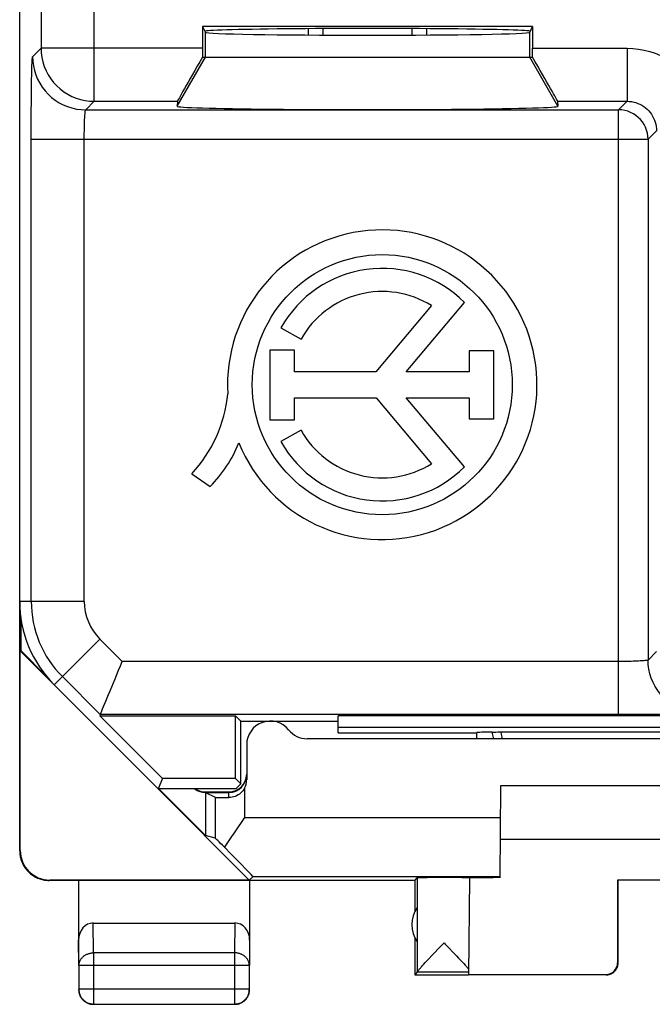
# Model space of a CAD drawing. Units: millimetres. Extents: x -11.2 to 11.2, y -24.5 to 24.5.
# Drawn here: x -11.2 to -0.4, y -24.5 to -7.8 of the extents above; entities that cross this region are included whole.
import ezdxf

# ---------------------------------------------------------------- set-up
doc = ezdxf.new("R2010")
doc.units = ezdxf.units.MM
doc.header["$LTSCALE"] = 16.335
doc.layers.get('0').update_dxf_attribs({"linetype": 'CONTINUOUS'})
for name, color, linetype in [('ASSI', 7, 'CONTINUOUS'), ('DRAFT', 7, 'CONTINUOUS'), ('RACCORDO', 7, 'CONTINUOUS')]:
    doc.layers.add(name, color=color, linetype=linetype)

msp = doc.modelspace()

# ---------------------------------------------------------------- linework, layer by layer
at = {"color": 7, "linetype": 'CONTINUOUS'}
for p, q in [((-6.25, -8.073), (-6.25, -7.967)), ((-6, -8.075), (-6, -7.966)), ((-4.5, -7.966), (-4.5, -8.075)), ((-4.25, -7.967), (-4.25, -8.073)), ((-8, -8.45), (-2.5, -8.45)), ((-11.15, -21.9), (-11.15, -17.672)), ((-11.133, -17.935), (-11.133, -18.505)), ((-11.141, -18.509), (-11.133, -18.505)), ((-10.564, -19.086), (-11.141, -18.509)), ((-11.141, -21.894), (-11.141, -18.509)), ((-10.682, -18.956), (-11.133, -18.505)), ((-7.256, -22.394), (-8.8, -20.85)), ((-8, -21.638), (-8.788, -20.85)), ((-2.992, -20.8), (-3.006, -22.354)), ((2.992, -20.8), (-2.992, -20.8)), ((-8, -20.9), (-7.6, -20.9)), ((-3, -21.7), (3, -21.7)), ((-7.191, -22.336), (-7.256, -22.394)), ((-4.45, -22.4), (-4.406, -22.356)), ((-4.406, -22.356), (-4.406, -23.954)), ((-3.521, -22.355), (-3.535, -23.994)), ((-4.45, -22.4), (-10.65, -22.4)), ((-7.256, -22.394), (-10.641, -22.394)), ((-10.15, -22.4), (-10.15, -23.844)), ((-7.25, -22.4), (-7.25, -23.844)), ((-4.45, -22.4), (-4.45, -22.932)), ((1.009, -22.395), (-1.009, -22.395)), ((-1.009, -22.395), (-1, -22.4)), ((-1.009, -22.395), (-1.009, -23.794)), ((-1, -23.8), (-1, -22.4)), ((-9.901, -23.123), (-7.499, -23.123)), ((-4.45, -23.368), (-4.45, -24)), ((-4.04, -23.548), (-3.953, -23.456)), ((-3.953, -23.456), (-3.931, -23.479)), ((-4.212, -23.729), (-4.16, -23.674)), ((-4.16, -23.674), (-4.122, -23.634)), ((-4.122, -23.634), (-4.04, -23.548)), ((-3.802, -23.616), (-3.743, -23.678)), ((-3.743, -23.678), (-3.707, -23.716)), ((-10.146, -23.844), (-10.146, -24.246)), ((-7.254, -24.246), (-7.254, -23.844)), ((-4.337, -23.866), (-4.318, -23.844)), ((-4.318, -23.844), (-4.296, -23.82)), ((-4.296, -23.82), (-4.271, -23.793)), ((-4.271, -23.793), (-4.243, -23.762)), ((-4.243, -23.762), (-4.212, -23.729)), ((-3.707, -23.716), (-3.675, -23.751)), ((-3.675, -23.751), (-3.645, -23.782)), ((-3.645, -23.782), (-3.618, -23.811)), ((-3.618, -23.811), (-3.594, -23.837)), ((-4.406, -23.956), (-4.45, -24)), ((-4.45, -24), (-3.535, -24)), ((-3.535, -23.956), (-4.406, -23.956)), ((-3.535, -23.994), (-1.209, -23.994)), ((-9.896, -24.496), (-7.504, -24.496))]:
    msp.add_line(p, q, dxfattribs=at)
at = {"color": 250, "linetype": 'CONTINUOUS'}
for p, q in [((-8, -8.45), (-8, -8.029)), ((-2.5, -8.45), (-2.5, -8.029)), ((-8.48, -9.282), (-8, -8.45)), ((-2.02, -9.282), (-2.5, -8.45)), ((-11.15, -21.9), (-11.141, -21.894)), ((-7.191, -22.336), (-3.006, -22.336)), ((-10.65, -22.4), (-10.641, -22.394)), ((-9.896, -23.628), (-9.901, -23.123)), ((-7.499, -23.123), (-7.504, -23.628)), ((-10.146, -23.844), (-10.15, -23.41)), ((-7.25, -23.41), (-7.254, -23.844)), ((-7.504, -23.628), (-9.896, -23.628)), ((-9.896, -23.628), (-9.896, -24.496)), ((-7.504, -23.628), (-7.504, -24.496)), ((-7.254, -23.844), (-10.146, -23.844)), ((-1, -23.8), (-1.009, -23.794)), ((-1.2, -24), (-1.209, -23.994)), ((-7.254, -24.246), (-10.146, -24.246))]:
    msp.add_line(p, q, dxfattribs=at)
at = {"color": 7, "linetype": 'CONTINUOUS'}
for points in [[(-11.15, -21.9), (-11.15, -21.92), (-11.148, -21.94), (-11.146, -21.96), (-11.144, -21.98), (-11.14, -22), (-11.136, -22.019), (-11.13, -22.039), (-11.124, -22.058), (-11.118, -22.077), (-11.11, -22.096), (-11.102, -22.114), (-11.093, -22.132), (-11.083, -22.15), (-11.073, -22.167), (-11.062, -22.184), (-11.05, -22.2), (-11.037, -22.216), (-11.024, -22.231), (-11.011, -22.246), (-10.996, -22.261), (-10.982, -22.274), (-10.966, -22.287), (-10.95, -22.3), (-10.934, -22.311), (-10.917, -22.323), (-10.9, -22.333), (-10.882, -22.343), (-10.864, -22.352), (-10.846, -22.36), (-10.827, -22.368), (-10.808, -22.374), (-10.789, -22.38), (-10.77, -22.385), (-10.75, -22.39), (-10.73, -22.394), (-10.71, -22.396), (-10.69, -22.398), (-10.67, -22.4), (-10.65, -22.4)], [(-3.931, -23.479), (-3.866, -23.548), (-3.802, -23.616)], [(-3.594, -23.837), (-3.573, -23.861), (-3.564, -23.871), (-3.556, -23.881), (-3.548, -23.89), (-3.541, -23.898), (-3.534, -23.906)], [(-1.2, -24), (-1.191, -24), (-1.183, -23.999), (-1.174, -23.998), (-1.165, -23.997), (-1.157, -23.995), (-1.148, -23.993), (-1.14, -23.991), (-1.132, -23.988), (-1.123, -23.985), (-1.115, -23.981), (-1.108, -23.977), (-1.1, -23.973), (-1.093, -23.969), (-1.085, -23.964), (-1.078, -23.959), (-1.071, -23.953), (-1.065, -23.947), (-1.059, -23.941), (-1.053, -23.935), (-1.047, -23.929), (-1.041, -23.922), (-1.036, -23.915), (-1.031, -23.907), (-1.027, -23.9), (-1.023, -23.892), (-1.019, -23.885), (-1.015, -23.877), (-1.012, -23.868), (-1.009, -23.86), (-1.007, -23.852), (-1.005, -23.843), (-1.003, -23.835), (-1.002, -23.826), (-1.001, -23.817), (-1, -23.809), (-1, -23.8)], [(-4.406, -23.954), (-4.406, -23.952), (-4.405, -23.95), (-4.404, -23.947), (-4.402, -23.944), (-4.399, -23.941), (-4.396, -23.936), (-4.393, -23.932), (-4.389, -23.927), (-4.385, -23.921), (-4.38, -23.915), (-4.374, -23.908), (-4.368, -23.901), (-4.361, -23.893), (-4.354, -23.885), (-4.346, -23.876), (-4.337, -23.866)], [(-10.15, -24.25), (-10.15, -24.262), (-10.149, -24.274), (-10.147, -24.286), (-10.145, -24.297)], [(-10.146, -24.246), (-10.145, -24.258), (-10.144, -24.269), (-10.143, -24.281), (-10.141, -24.293), (-10.139, -24.305), (-10.135, -24.316), (-10.132, -24.327), (-10.128, -24.339), (-10.123, -24.349), (-10.118, -24.36), (-10.112, -24.371), (-10.106, -24.381), (-10.099, -24.391), (-10.092, -24.4), (-10.085, -24.409), (-10.077, -24.418), (-10.068, -24.427), (-10.059, -24.435), (-10.05, -24.442), (-10.041, -24.449), (-10.031, -24.456), (-10.021, -24.462), (-10.01, -24.468), (-9.999, -24.473), (-9.989, -24.478), (-9.977, -24.482), (-9.966, -24.486), (-9.955, -24.489), (-9.943, -24.491), (-9.931, -24.493), (-9.919, -24.494), (-9.908, -24.495), (-9.896, -24.496)], [(-10.145, -24.297), (-10.143, -24.309), (-10.14, -24.32), (-10.136, -24.332), (-10.132, -24.343), (-10.127, -24.354), (-10.122, -24.365), (-10.117, -24.375)], [(-7.504, -24.496), (-7.492, -24.495), (-7.481, -24.494), (-7.469, -24.493), (-7.457, -24.491), (-7.445, -24.489), (-7.434, -24.486), (-7.423, -24.482), (-7.411, -24.478), (-7.401, -24.473), (-7.39, -24.468), (-7.379, -24.462), (-7.369, -24.456), (-7.359, -24.449), (-7.35, -24.442), (-7.341, -24.435), (-7.332, -24.427), (-7.323, -24.418), (-7.315, -24.409), (-7.308, -24.4), (-7.301, -24.391), (-7.294, -24.381), (-7.288, -24.371), (-7.282, -24.36), (-7.277, -24.349), (-7.272, -24.339), (-7.268, -24.327), (-7.265, -24.316), (-7.261, -24.305), (-7.259, -24.293), (-7.257, -24.281), (-7.256, -24.269), (-7.255, -24.258), (-7.254, -24.246)], [(-7.283, -24.375), (-7.278, -24.365), (-7.273, -24.354), (-7.268, -24.343), (-7.264, -24.332), (-7.26, -24.32), (-7.257, -24.309), (-7.255, -24.297), (-7.253, -24.286), (-7.251, -24.274), (-7.25, -24.262), (-7.25, -24.25)], [(-10.117, -24.375), (-10.11, -24.385), (-10.104, -24.395), (-10.097, -24.405), (-10.089, -24.414), (-10.081, -24.423), (-10.073, -24.431), (-10.064, -24.439), (-10.055, -24.447), (-10.045, -24.454), (-10.035, -24.46), (-10.025, -24.467)], [(-10.025, -24.467), (-10.015, -24.472), (-10.004, -24.477), (-9.993, -24.482), (-9.982, -24.486), (-9.97, -24.49), (-9.959, -24.493), (-9.947, -24.495), (-9.936, -24.497), (-9.924, -24.499), (-9.912, -24.5), (-9.9, -24.5)], [(-7.5, -24.5), (-7.488, -24.5), (-7.476, -24.499), (-7.464, -24.497), (-7.453, -24.495)], [(-7.453, -24.495), (-7.441, -24.493), (-7.43, -24.49), (-7.418, -24.486), (-7.407, -24.482), (-7.396, -24.477), (-7.385, -24.472), (-7.375, -24.467)], [(-7.375, -24.467), (-7.365, -24.46), (-7.355, -24.454), (-7.345, -24.447), (-7.336, -24.439), (-7.327, -24.431), (-7.319, -24.423), (-7.311, -24.414), (-7.303, -24.405), (-7.296, -24.395), (-7.29, -24.385), (-7.283, -24.375)]]:
    msp.add_lwpolyline(points, dxfattribs=at)
at = {"color": 250, "linetype": 'CONTINUOUS'}
for points in [[(-10.146, -23.844), (-10.145, -23.834), (-10.144, -23.824), (-10.143, -23.814), (-10.141, -23.803), (-10.138, -23.793), (-10.135, -23.783), (-10.132, -23.774), (-10.128, -23.764), (-10.123, -23.755), (-10.118, -23.745), (-10.112, -23.736), (-10.106, -23.727), (-10.099, -23.719), (-10.092, -23.711), (-10.084, -23.703), (-10.076, -23.695), (-10.068, -23.688), (-10.059, -23.681), (-10.05, -23.674), (-10.04, -23.668), (-10.031, -23.662), (-10.02, -23.657), (-10.01, -23.652), (-9.999, -23.648), (-9.988, -23.644), (-9.977, -23.64), (-9.966, -23.637), (-9.954, -23.634), (-9.943, -23.632), (-9.931, -23.63), (-9.919, -23.629), (-9.908, -23.628), (-9.896, -23.628)], [(-7.254, -23.844), (-7.255, -23.834), (-7.256, -23.824), (-7.257, -23.814), (-7.259, -23.803), (-7.262, -23.793), (-7.265, -23.783), (-7.268, -23.774), (-7.272, -23.764), (-7.277, -23.755), (-7.282, -23.745), (-7.288, -23.736), (-7.294, -23.727), (-7.301, -23.719), (-7.308, -23.711), (-7.316, -23.703), (-7.324, -23.695), (-7.332, -23.688), (-7.341, -23.681), (-7.35, -23.674), (-7.36, -23.668), (-7.369, -23.662), (-7.38, -23.657), (-7.39, -23.652), (-7.401, -23.648), (-7.412, -23.644), (-7.423, -23.64), (-7.434, -23.637), (-7.446, -23.634), (-7.457, -23.632), (-7.469, -23.63), (-7.481, -23.629), (-7.492, -23.628), (-7.504, -23.628)]]:
    msp.add_lwpolyline(points, dxfattribs=at)
at = {"color": 7, "linetype": 'CONTINUOUS'}
for centre, radius, start, end in [((-7.6, -20.6), 0.3, 270, 360), ((-8, -20.6), 0.3, 236.549, 270), ((-4, -23.15), 0.5, 144.3638, 215.6362)]:
    msp.add_arc(centre, radius, start, end, dxfattribs=at)
for centre, major_axis, ratio, start_param, end_param in [((-5.25, -9.282), (3.23, 0), 0.017456, 3.140241, 6.284537), ((-10.641, -21.894), (0.416, 0.277), 0.999945, 2.553622, 4.124368), ((-3.953, -22.356), (0.453, 0), 0.005818, 0.302381, 3.135775), ((-2.5, -22.359), (1.021, 0), 0.005818, 2.089211, 3.141542), ((-9.9, -23.411), (-0.003, 0.289), 0.866014, -0.008726, 1.559161), ((-7.5, -23.411), (0.003, 0.289), 0.866014, -1.559161, 0.008726), ((-1.209, -23.794), (-0.124, 0.157), 0.99987, -3.812331, -2.241585)]:
    msp.add_ellipse(centre, major_axis=major_axis, ratio=ratio, start_param=start_param, end_param=end_param, dxfattribs=at)
at = {"layer": 'ASSI', "color": 7, "linetype": 'CONTINUOUS'}
for p, q in [((-4.164, -12.66), (-5.108, -13.781)), ((-4.592, -13.781), (-3.604, -12.609)), ((-6.719, -13.035), (-6.377, -13.227)), ((-6.489, -13.412), (-6.906, -13.412)), ((-6.906, -13.412), (-6.906, -14.594)), ((-6.489, -13.781), (-6.489, -13.412)), ((-3.11, -13.425), (-3.529, -13.425)), ((-3.529, -13.425), (-3.529, -13.781)), ((-3.11, -14.58), (-3.11, -13.425)), ((-5.108, -13.781), (-6.489, -13.781)), ((-3.529, -13.781), (-4.592, -13.781)), ((-6.489, -14.225), (-5.103, -14.225)), ((-6.489, -14.594), (-6.489, -14.225)), ((-5.103, -14.225), (-4.164, -15.34)), ((-4.592, -14.225), (-3.529, -14.225)), ((-3.606, -15.394), (-4.592, -14.225)), ((-3.529, -14.225), (-3.529, -14.58)), ((-6.906, -14.594), (-6.489, -14.594)), ((-3.529, -14.58), (-3.11, -14.58)), ((-6.377, -14.773), (-6.719, -14.965)), ((-8.229, -15.509), (-7.921, -15.726)), ((-3.4, -19.9), (-3.397, -19.897)), ((-8, -20.909), (-7.834, -20.992)), ((-7.834, -21.686), (-8, -21.638))]:
    msp.add_line(p, q, dxfattribs=at)
at = {"layer": 'ASSI', "color": 250, "linetype": 'CONTINUOUS'}
for p, q in [((-7.834, -20.992), (-7.834, -21.686)), ((-7.334, -21.336), (-2.997, -21.336))]:
    msp.add_line(p, q, dxfattribs=at)
at = {"layer": 'ASSI', "color": 7, "linetype": 'CONTINUOUS'}
for points in [[(-7.334, -21.336), (-7.358, -21.37), (-7.382, -21.404), (-7.454, -21.507)], [(-7.454, -21.507), (-7.478, -21.541), (-7.502, -21.575), (-7.525, -21.609), (-7.548, -21.642), (-7.571, -21.676), (-7.593, -21.709), (-7.615, -21.742), (-7.636, -21.775), (-7.657, -21.807), (-7.677, -21.839)]]:
    msp.add_lwpolyline(points, dxfattribs=at)
msp.add_circle((-5, -14), 2.204, dxfattribs=at)
for centre, radius, start, end in [((-5, -14), 2.624, 202.0885, 183.4297), ((-5, -14), 1.971, 44.9003, 150.6959), ((-5, -14), 1.579, 58.0267, 150.6959), ((-9.946, -13.921), 2.339, 317.2313, 354.2013), ((-5, -14), 1.579, 209.3041, 301.9733), ((-9.567, -14.105), 2.311, 315.4349, 337.5659), ((-5, -14), 1.971, 209.3041, 314.9958)]:
    msp.add_arc(centre, radius, start, end, dxfattribs=at)
for centre, major_axis, start_param, end_param in [((-7.334, -22.186), (-0.5, 0.5), -0.809701, -0.011282), ((-8.191, -21.336), (1, -1), -0.000353, 1.037311)]:
    msp.add_ellipse(centre, major_axis=major_axis, ratio=0.006171, start_param=start_param, end_param=end_param, dxfattribs=at)
at = {"layer": 'DRAFT', "color": 7, "linetype": 'CONTINUOUS'}
for p, q in [((-11.15, -17.672), (-11.15, 17.672)), ((-8.05, -7.929), (-8, -8.029)), ((-2.45, -7.929), (-8.05, -7.929)), ((-2.5, -8.029), (-2.45, -7.929)), ((-10.564, -19.086), (-8.8, -20.85)), ((-9.792, -19.611), (-8.728, -20.675)), ((-9.792, -19.611), (-7.489, -19.611)), ((-7.4, -19.7), (-7.489, -19.611)), ((-7.489, -20.675), (-7.489, -19.611)), ((5.661, -19.611), (-5.75, -19.611)), ((-5.75, -19.9), (-5.75, -19.611)), ((-7.4, -19.7), (-5.75, -19.7)), ((-7.4, -20.764), (-7.4, -19.7)), ((5.661, -19.811), (-5.75, -19.811)), ((-5.75, -19.9), (-3.4, -19.9)), ((-8.728, -20.675), (-8.8, -20.85)), ((-7.489, -20.675), (-8.728, -20.675)), ((-7.489, -20.675), (-7.4, -20.764)), ((-7.486, -20.85), (-8.8, -20.85)), ((-7.4, -20.764), (-7.486, -20.85))]:
    msp.add_line(p, q, dxfattribs=at)
msp.add_arc((-9.15, -17.672), 2, 180, 225, dxfattribs=at)
for centre, major_axis, start_param, end_param in [((-5.25, -8.012), (2.758, 0), 6.283185, 9.424778), ((-5.25, -8.029), (2.75, 0), 3.150319, 6.274459)]:
    msp.add_ellipse(centre, major_axis=major_axis, ratio=0.017455, start_param=start_param, end_param=end_param, dxfattribs=at)
at = {"layer": 'RACCORDO', "color": 250, "linetype": 'CONTINUOUS'}
for p, q in [((-10.787, -2.682), (-10.787, -8.298)), ((-9.887, -9.198), (-9.887, -4.312)), ((-10.93, -8.442), (-10.787, -8.298)), ((-8.05, -8.298), (-10.787, -8.298)), ((-2.45, -8.298), (-0.848, -8.298)), ((-0.848, -8.298), (-0.848, -9.198)), ((-10.03, -9.341), (-9.887, -9.198)), ((-10.03, -9.341), (-0.991, -9.341)), ((-9.887, -9.198), (-8.474, -9.198)), ((-2.026, -9.198), (-0.848, -9.198)), ((-0.991, -9.341), (-0.848, -9.198)), ((-0.991, -19.59), (-0.991, -9.341)), ((-10.954, -17.672), (-10.954, -9.841)), ((-10.954, -9.841), (-0.491, -9.841)), ((-10.054, -17.672), (-10.054, -9.841)), ((-0.491, -9.841), (-0.348, -9.698)), ((-0.491, -9.841), (-0.491, -18.666)), ((-10.054, -17.672), (-11.15, -17.672)), ((-9.789, -18.311), (-10.564, -19.086)), ((-9.411, -18.69), (-9.789, -18.311)), ((-0.348, -18.522), (-0.491, -18.666)), ((-0.991, -18.69), (-9.411, -18.69)), ((-9.783, -19.59), (-10.426, -18.947)), ((-0.991, -19.59), (-9.783, -19.59)), ((-7.334, -20.835), (-7.334, -21.336)), ((-7.6, -20.995), (-7.6, -20.909))]:
    msp.add_line(p, q, dxfattribs=at)
at = {"layer": 'RACCORDO', "color": 7, "linetype": 'CONTINUOUS'}
for p, q in [((-8.05, -7.929), (-8.05, -8.298)), ((-2.45, -7.929), (-2.45, -8.298)), ((-8.05, -8.45), (-8, -8.45)), ((-2.5, -8.45), (-2.45, -8.45)), ((-8.474, -9.198), (-8.48, -9.282)), ((-2.026, -9.198), (-2.02, -9.282)), ((-9.783, -19.59), (-9.792, -19.611)), ((6.276, -20), (-6.276, -20)), ((-3.4, -19.9), (-3.4, -20)), ((-3.397, -20), (-3.397, -19.897)), ((-3.134, -19.886), (-3.105, -19.886)), ((-3.105, -19.886), (-3.073, -19.886)), ((-3.073, -19.886), (-3.038, -19.885)), ((-3.038, -19.885), (-3.001, -19.885)), ((-3.001, -19.885), (3.001, -19.885)), ((-7.3, -20.1), (-7.3, -20.696)), ((-8, -20.909), (-7.6, -20.909)), ((-8, -20.909), (-8, -21.638))]:
    msp.add_line(p, q, dxfattribs=at)
at = {"layer": 'RACCORDO', "color": 250, "linetype": 'CONTINUOUS'}
for points in [[(-10.787, -8.298), (-10.783, -8.377), (-10.773, -8.454), (-10.756, -8.531), (-10.732, -8.606), (-10.702, -8.679), (-10.666, -8.749), (-10.623, -8.815), (-10.575, -8.877), (-10.522, -8.935), (-10.464, -8.988), (-10.402, -9.036), (-10.335, -9.078), (-10.266, -9.114), (-10.193, -9.144), (-10.118, -9.168), (-10.042, -9.184), (-9.964, -9.194), (-9.887, -9.198)], [(-0.848, -8.298), (-0.749, -8.302), (-0.652, -8.312), (-0.557, -8.329), (-0.462, -8.352), (-0.369, -8.382), (-0.279, -8.419), (-0.191, -8.462), (-0.107, -8.51), (-0.026, -8.565), (0.051, -8.625), (0.124, -8.69), (0.191, -8.76), (0.254, -8.834), (0.311, -8.913), (0.363, -8.995), (0.409, -9.081), (0.449, -9.171), (0.482, -9.262), (0.509, -9.355), (0.53, -9.449), (0.544, -9.546)], [(-10.954, -9.841), (-10.954, -9.737), (-10.954, -9.635), (-10.954, -9.534), (-10.953, -9.434), (-10.953, -9.336), (-10.952, -9.241), (-10.951, -9.149), (-10.95, -9.061), (-10.949, -8.977), (-10.948, -8.899), (-10.947, -8.824), (-10.945, -8.756), (-10.944, -8.694), (-10.942, -8.638), (-10.941, -8.588), (-10.939, -8.546), (-10.937, -8.51), (-10.936, -8.481), (-10.934, -8.461), (-10.932, -8.447), (-10.93, -8.442)], [(-10.93, -8.442), (-10.927, -8.52), (-10.917, -8.598), (-10.899, -8.674), (-10.876, -8.749), (-10.846, -8.822), (-10.81, -8.891), (-10.767, -8.958), (-10.72, -9.02), (-10.667, -9.078), (-10.609, -9.131), (-10.546, -9.179), (-10.48, -9.221), (-10.411, -9.257), (-10.338, -9.287), (-10.263, -9.311), (-10.187, -9.328), (-10.109, -9.338), (-10.03, -9.341)], [(-10.054, -9.841), (-10.054, -9.804), (-10.054, -9.768), (-10.054, -9.731), (-10.053, -9.696), (-10.053, -9.661), (-10.052, -9.627), (-10.051, -9.594), (-10.05, -9.563), (-10.049, -9.533), (-10.048, -9.504), (-10.047, -9.478), (-10.045, -9.454), (-10.044, -9.431), (-10.042, -9.411), (-10.041, -9.394), (-10.039, -9.378), (-10.037, -9.366), (-10.036, -9.356), (-10.034, -9.348), (-10.032, -9.343), (-10.03, -9.341)], [(-0.491, -9.841), (-0.494, -9.789), (-0.502, -9.737), (-0.516, -9.687), (-0.535, -9.638), (-0.558, -9.591), (-0.587, -9.548), (-0.62, -9.507), (-0.657, -9.47), (-0.698, -9.437), (-0.741, -9.408), (-0.788, -9.385), (-0.837, -9.366), (-0.887, -9.352), (-0.939, -9.344), (-0.991, -9.341)], [(-0.848, -9.198), (-0.81, -9.199), (-0.773, -9.203), (-0.736, -9.21), (-0.7, -9.22), (-0.665, -9.232), (-0.631, -9.247), (-0.598, -9.265), (-0.566, -9.285), (-0.536, -9.307), (-0.508, -9.331), (-0.481, -9.358), (-0.457, -9.386), (-0.435, -9.416), (-0.415, -9.448), (-0.397, -9.481), (-0.382, -9.515), (-0.37, -9.55), (-0.36, -9.587), (-0.353, -9.623), (-0.349, -9.66), (-0.348, -9.698)], [(-0.491, -18.666), (-0.493, -18.668), (-0.498, -18.67), (-0.506, -18.671), (-0.516, -18.673), (-0.528, -18.675), (-0.544, -18.676), (-0.561, -18.678), (-0.581, -18.679), (-0.604, -18.681), (-0.628, -18.682), (-0.654, -18.684), (-0.683, -18.685), (-0.713, -18.686), (-0.744, -18.687), (-0.777, -18.688), (-0.811, -18.688), (-0.846, -18.689), (-0.881, -18.689), (-0.918, -18.69), (-0.954, -18.69), (-0.991, -18.69)], [(0.408, -19.566), (0.33, -19.562), (0.252, -19.552), (0.176, -19.535), (0.101, -19.511), (0.028, -19.481), (-0.041, -19.445), (-0.108, -19.403), (-0.17, -19.355), (-0.228, -19.302), (-0.281, -19.244), (-0.329, -19.182), (-0.371, -19.116), (-0.407, -19.046), (-0.437, -18.974), (-0.461, -18.899), (-0.478, -18.822), (-0.488, -18.744), (-0.491, -18.666)], [(0.408, -19.566), (0.403, -19.568), (0.389, -19.569), (0.369, -19.571), (0.34, -19.573), (0.304, -19.575), (0.262, -19.576), (0.212, -19.578), (0.156, -19.579), (0.094, -19.581), (0.026, -19.582), (-0.049, -19.583), (-0.127, -19.585), (-0.211, -19.586), (-0.299, -19.587), (-0.391, -19.587), (-0.486, -19.588), (-0.584, -19.589), (-0.684, -19.589), (-0.785, -19.589), (-0.887, -19.59), (-0.991, -19.59)], [(-3.111, -20), (-3.115, -19.979), (-3.125, -19.933), (-3.134, -19.886)], [(-2.963, -20), (-2.968, -19.975), (-2.975, -19.93), (-2.982, -19.885)]]:
    msp.add_lwpolyline(points, dxfattribs=at)
at = {"layer": 'RACCORDO', "color": 7, "linetype": 'CONTINUOUS'}
for points in [[(-9.642, -19.248), (-9.616, -19.186), (-9.589, -19.121), (-9.561, -19.053), (-9.532, -18.982), (-9.502, -18.911), (-9.472, -18.838), (-9.441, -18.764), (-9.411, -18.69)], [(-9.709, -19.411), (-9.689, -19.361), (-9.642, -19.248)], [(-9.783, -19.59), (-9.781, -19.584), (-9.776, -19.572), (-9.768, -19.553), (-9.757, -19.526), (-9.744, -19.494), (-9.709, -19.411)], [(-7.334, -20.835), (-7.348, -20.859), (-7.364, -20.881), (-7.382, -20.902), (-7.402, -20.921), (-7.423, -20.938), (-7.446, -20.953), (-7.47, -20.966), (-7.495, -20.977), (-7.521, -20.985), (-7.547, -20.991), (-7.573, -20.994), (-7.6, -20.995)]]:
    msp.add_lwpolyline(points, dxfattribs=at)
at = {"layer": 'RACCORDO', "color": 250, "linetype": 'CONTINUOUS'}
for radius in [1.804, 0.904]:
    msp.add_arc((-9.15, -17.672), radius, 180, 225, dxfattribs=at)
at = {"layer": 'RACCORDO', "color": 7, "linetype": 'CONTINUOUS'}
for centre, radius, start, end in [((-6.9, -20.1), 0.4, 38.6822, 180), ((-6.276, -19.6), 0.4, 218.6822, 270), ((-7.6, -20.609), 0.3, 270, 360), ((-8, -20.609), 0.3, 233.57, 270)]:
    msp.add_arc(centre, radius, start, end, dxfattribs=at)
for centre, major_axis, ratio, start_param, end_param in [((-8.042, -8.298), (0, 0.9), 0.008727, 1.570796, 1.740494), ((-2.458, -8.298), (0, 0.9), 0.008727, -1.740494, -1.570796), ((-7.954, -8.298), (0.52, 0.9), 0.006545, -4.538912, -3.155267), ((-2.546, -8.298), (-0.52, 0.9), 0.006545, -3.127918, -1.744273), ((-2.4, -19.898), (1, 0), 0.017453, 2.394872, 3.061255), ((-7.6, -20.696), (0, 0.3), 0.999962, -2.052232, -1.570796), ((-7.334, -20.992), (0.5, 0), 0.008727, -3.124139, -2.131519)]:
    msp.add_ellipse(centre, major_axis=major_axis, ratio=ratio, start_param=start_param, end_param=end_param, dxfattribs=at)

doc.saveas('drawing.dxf')
